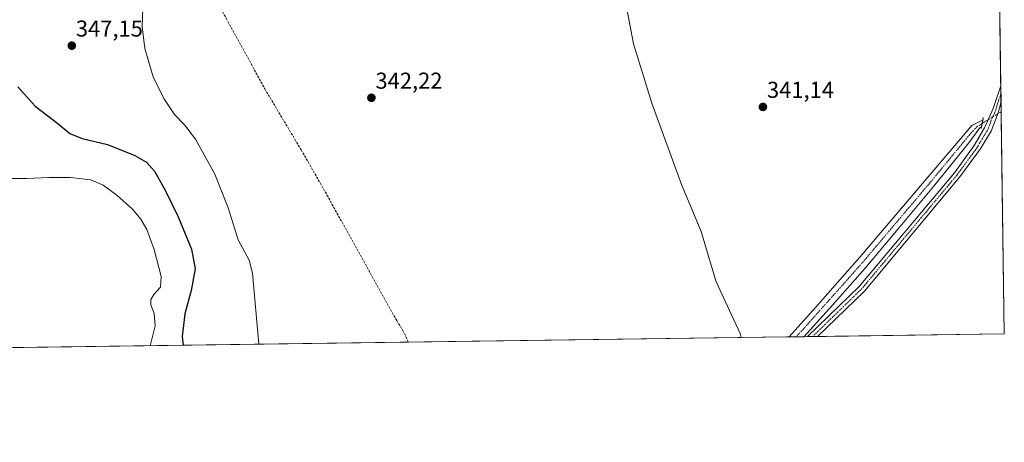
# Model space of a CAD drawing. Units: metres. Extents: x 593983 to 597442, y 4715189 to 4717549.
# Drawn here: x 597014 to 597442, y 4715189 to 4715372 of the extents above; entities that cross this region are included whole.
import ezdxf
from ezdxf.enums import TextEntityAlignment as Align

# ---------------------------------------------------------------- set-up
doc = ezdxf.new("R2010")
doc.units = ezdxf.units.M
doc.header["$MEASUREMENT"] = 0
for name, pattern in [('TRAZO_Y_PUNTO', [1, 0.5, -0.25, 0, -0.25]), ('TRAZOS2', [0.375, 0.25, -0.125]), ('TRAZOSX2', [1.5, 1, -0.5])]:
    doc.linetypes.add(name, pattern=pattern)
for name, color, linetype, lineweight in [('Carátula', 7, 'Continuous', 5), ('Comarca CxS', 133, 'Continuous', 0), ('Comunidad Autónoma CxS', 142, 'Continuous', 0), ('Corriente artificial Cxs', 5, 'Continuous', 13), ('Corriente artificial eje', 142, 'TRAZO_Y_PUNTO', 0), ('Corriente artificial lineal', 5, 'TRAZOSX2', 13), ('Corriente artificial lineal oculto', 135, 'TRAZO_Y_PUNTO', 13), ('Corriente artificial superficial', 5, 'Continuous', 13), ('Cultivos herbáceos CxS', 92, 'Continuous', 0), ('Curva de nivel maestra', 36, 'Continuous', 30), ('Curva de nivel normal', 36, 'Continuous', 0), ('Municipio', 9, 'Continuous', 13), ('Municipio CxS', 142, 'Continuous', 0), ('Pista no pavimentada', 254, 'Continuous', 13), ('Pista no pavimentada Cxs', 254, 'Continuous', 0), ('Pista pavimentada eje', 135, 'TRAZO_Y_PUNTO', 0), ('Provincia CxS', 1, 'Continuous', 0), ('Puente lineal', 2, 'TRAZOS2', 0), ('Punto de cota en terreno', 7, 'Continuous', 0), ('Rótulo de punto de cota en terreno', 19, 'Continuous', 0), ('Suelo desnudo', 252, 'Continuous', 0), ('Suelo desnudo CxS', 43, 'Continuous', 0)]:
    doc.layers.add(name, color=color, linetype=linetype, lineweight=lineweight)
doc.styles.add('Arial', font='txt', dxfattribs={"height": 0.2})

# ---------------------------------------------------------------- blocks, each defined once
blk = doc.blocks.new('*U153')
at = {"layer": 'Cultivos herbáceos CxS', "color": 92, "linetype": 'Continuous', "lineweight": 0}
blk.add_polyline3d([(597434.87, 4715765.81, 357.11), (597437.47, 4715580.24, 343.7), (597402.29, 4715559.53, 343.57), (597422.62, 4715543.26, 343.37), (597438.36, 4715516.89, 342.47), (597442.3, 4715235.71, 340.11), (597355.06, 4715234.51, 340.56), (597355.06, 4715234.51, 340.56), (597367.49, 4715248.17, 340.47), (597381.72, 4715264.3, 340.32), (597397.05, 4715282.49, 340.79), (597411.52, 4715299.8, 340.69), (597426.84, 4715318.86, 340.73), (597431.64, 4715325.37, 341.28), (597432.37, 4715325.74, 341.3), (597432.99, 4715328.91, 341.13), (597431.89, 4715328.32, 340.98), (597428.1, 4715326.32, 340.88), (597379.51, 4715269.14, 340.72), (597360.09, 4715247.21, 340.36), (597348.68, 4715234.42, 340.15), (596671.67, 4715225.08, 360.33)], dxfattribs=at)
blk = doc.blocks.new('*U159')
at = {"layer": 'Curva de nivel normal', "color": 36, "linetype": 'Continuous', "lineweight": 0}
blk.add_polyline3d([(597117.9, 4715231.24, 345), (597115.19, 4715262.17, 345), (597113.72, 4715267.78, 345), (597108.98, 4715276.59, 345), (597104.68, 4715290.5, 345), (597098.77, 4715305.28, 345), (597090.42, 4715320.37, 345), (597085.68, 4715326.73, 345), (597081.28, 4715331.22, 345), (597076.69, 4715338.06, 345), (597072.01, 4715347.62, 345), (597068.3, 4715359.92, 345), (597067.15, 4715369.44, 345), (597067.48, 4715377.44, 345)], dxfattribs=at)
blk = doc.blocks.new('*U162')
at = {"layer": 'Curva de nivel normal', "color": 36, "linetype": 'Continuous', "lineweight": 0}
blk.add_polyline3d([(597010.3, 4715303.26, 355), (597017.06, 4715303.35, 355), (597026.59, 4715303.74, 355), (597035.99, 4715303.71, 355), (597044.92, 4715302.73, 355), (597050.23, 4715300.49, 355), (597056.13, 4715296.08, 355), (597062.92, 4715289.99, 355), (597066.57, 4715285.65, 355), (597069.22, 4715281.18, 355), (597072.47, 4715272.37, 355), (597075.43, 4715260.76, 355), (597075.16, 4715256.05, 355), (597072.29, 4715252.91, 355), (597070.96, 4715250.71, 355), (597071.02, 4715248.4, 355), (597072.36, 4715244.66, 355), (597072.85, 4715239.16, 355), (597070.61, 4715230.58, 355)], dxfattribs=at)
blk = doc.blocks.new('*U164')
at = {"layer": 'Curva de nivel maestra', "color": 36, "linetype": 'Continuous', "lineweight": 30}
blk.add_polyline3d([(597013.12, 4715343.16, 350), (597020.7, 4715334.78, 350), (597030.44, 4715327.2, 350), (597035.77, 4715322.85, 350), (597041.1, 4715320.79, 350), (597052.11, 4715318.05, 350), (597064.02, 4715313.4, 350), (597069.15, 4715310.5, 350), (597072.63, 4715306.46, 350), (597077.26, 4715298.32, 350), (597082.93, 4715286.68, 350), (597088.68, 4715272.55, 350), (597090.28, 4715264.06, 350), (597088.55, 4715254.66, 350), (597085.78, 4715244.46, 350), (597084.65, 4715234.57, 350), (597085.09, 4715230.78, 350)], dxfattribs=at)
blk = doc.blocks.new('5PATER')
at = {"layer": 'Carátula', "linetype": 'Continuous', "lineweight": 5}
h = blk.add_hatch(color=250, dxfattribs=at)
edge = h.paths.add_edge_path()
edge.add_ellipse((0, 0.01), major_axis=(-1.33, -1.34), ratio=0.999422, start_angle=0, end_angle=360)

msp = doc.modelspace()

# ---------------------------------------------------------------- linework, layer by layer
at = {"layer": 'Comarca CxS', "color": 133, "linetype": 'Continuous', "lineweight": 0}
msp.add_polyline3d([(597442.3, 4715235.71, 340.11), (594023.21, 4715188.56, 322.64), (593991.9, 4717501.82, 333.51), (597409.86, 4717548.98, 375.92), (597442.3, 4715235.71, 340.11)], close=True, dxfattribs=at)
msp.add_polyline3d([(597442.3, 4715235.71, 340.11), (594023.21, 4715188.56, 322.64), (593991.9, 4717501.82, 333.51), (597409.86, 4717548.98, 375.92), (597442.3, 4715235.71, 340.11)], close=True, dxfattribs=at)
at = {"layer": 'Comunidad Autónoma CxS', "color": 142, "linetype": 'Continuous', "lineweight": 0}
msp.add_polyline3d([(597442.3, 4715235.71, 340.11), (594023.21, 4715188.56, 322.64), (593991.9, 4717501.82, 333.51), (597409.86, 4717548.98, 375.92), (597442.3, 4715235.71, 340.11)], close=True, dxfattribs=at)
msp.add_polyline3d([(597442.3, 4715235.71, 340.11), (594023.21, 4715188.56, 322.64), (593991.9, 4717501.82, 333.51), (597409.86, 4717548.98, 375.92), (597442.3, 4715235.71, 340.11)], close=True, dxfattribs=at)
at = {"layer": 'Corriente artificial Cxs', "color": 5, "linetype": 'Continuous', "lineweight": 13}
msp.add_polyline3d([(597355.06, 4715234.51, 340.56), (597348.68, 4715234.42, 340.15), (597360.09, 4715247.21, 340.36), (597379.51, 4715269.14, 340.72), (597428.1, 4715326.32, 340.88), (597431.89, 4715328.32, 340.98), (597432.99, 4715328.91, 341.13), (597432.37, 4715325.74, 341.3), (597431.64, 4715325.37, 341.28), (597426.84, 4715318.86, 340.73), (597411.52, 4715299.8, 340.69), (597397.05, 4715282.49, 340.79), (597381.72, 4715264.3, 340.32), (597367.49, 4715248.17, 340.47), (597355.06, 4715234.51, 340.56), (597355.06, 4715234.51, 340.56)], close=True, dxfattribs=at)
at = {"layer": 'Corriente artificial eje', "color": 142, "linetype": 'TRAZO_Y_PUNTO', "lineweight": 0}
msp.add_polyline3d([(597432.67, 4715327.32, 341.2), (597430.49, 4715325.89, 341.1), (597427.98, 4715323.32, 340.66), (597410.03, 4715301.56, 340.65), (597380.52, 4715266.66, 340.52), (597354.16, 4715237.03, 340.3), (597351.66, 4715234.46, 340.15)], dxfattribs=at)
at = {"layer": 'Corriente artificial lineal', "color": 5, "linetype": 'TRAZOSX2', "lineweight": 13}
msp.add_polyline3d([(597055.66, 4715459.07, 347.73), (597056.32, 4715457.61, 347.43), (597059.32, 4715451.9, 346.6), (597063.94, 4715444.58, 345.83), (597071.32, 4715431.56, 344.71), (597089.61, 4715398.02, 343.98), (597103.74, 4715373.01, 343.21), (597120.54, 4715342.36, 342.09), (597136.37, 4715315.79, 341.31), (597146.86, 4715297.47, 340.93), (597177.94, 4715241.5, 340.56), (597180.66, 4715237.25, 340.5), (597183.03, 4715232.14, 340.72), (597183.03, 4715232.13, 340.72)], dxfattribs=at)
at = {"layer": 'Corriente artificial lineal oculto', "color": 135, "linetype": 'TRAZO_Y_PUNTO', "lineweight": 13}
msp.add_polyline3d([(597432.67, 4715327.32, 341.2), (597440.94, 4715332.38, 341.68)], dxfattribs=at)
at = {"layer": 'Corriente artificial superficial', "color": 5, "linetype": 'Continuous', "lineweight": 13}
for points in [[(597348.68, 4715234.42, 340.15), (597360.09, 4715247.21, 340.36), (597379.51, 4715269.14, 340.72), (597428.1, 4715326.32, 340.88), (597431.89, 4715328.32, 340.98), (597432.98, 4715328.91, 341.13)], [(597432.84, 4715328.12, 341.15), (597432.75, 4715327.66, 341.18)], [(597432.98, 4715328.91, 341.13), (597432.99, 4715328.91, 341.13), (597432.84, 4715328.12, 341.15)], [(597432.42, 4715325.97, 341.29), (597432.37, 4715325.74, 341.3), (597431.64, 4715325.37, 341.28), (597426.84, 4715318.86, 340.73), (597411.52, 4715299.8, 340.69), (597397.05, 4715282.49, 340.79), (597381.72, 4715264.3, 340.32), (597367.49, 4715248.17, 340.47), (597355.06, 4715234.51, 340.56), (597355.06, 4715234.51, 340.56)], [(597432.75, 4715327.66, 341.18), (597432.42, 4715325.97, 341.29)], [(597355.06, 4715234.51, 340.56), (597348.68, 4715234.42, 340.15)]]:
    msp.add_polyline3d(points, dxfattribs=at)
at = {"layer": 'Cultivos herbáceos CxS', "color": 92, "linetype": 'Continuous', "lineweight": 0}
for points in [[(597438.36, 4715516.89, 342.47), (597438.37, 4715516.16, 342.57), (597440.79, 4715343.61, 341.74), (597440.83, 4715340.2, 341.73), (597440.88, 4715336.8, 341.71), (597440.94, 4715332.38, 341.68), (597442.3, 4715235.71, 340.11), (597361.08, 4715234.59, 340.84), (597358.9, 4715234.56, 340.79), (597356.72, 4715234.53, 340.74), (597355.06, 4715234.51, 340.56)], [(597348.68, 4715234.42, 340.15), (597360.09, 4715247.21, 340.36), (597379.51, 4715269.14, 340.72), (597428.1, 4715326.32, 340.88), (597431.89, 4715328.32, 340.98), (597432.98, 4715328.91, 341.13), (597432.99, 4715328.91, 341.13), (597432.84, 4715328.12, 341.15), (597432.75, 4715327.66, 341.18), (597432.68, 4715327.33, 341.2), (597432.41, 4715325.97, 341.29), (597432.37, 4715325.74, 341.3), (597431.64, 4715325.37, 341.28), (597426.84, 4715318.86, 340.73), (597411.52, 4715299.8, 340.69), (597397.05, 4715282.49, 340.79), (597381.72, 4715264.3, 340.32), (597367.49, 4715248.17, 340.47), (597355.06, 4715234.51, 340.56), (597355.06, 4715234.51, 340.56)], [(597348.68, 4715234.42, 340.15), (597183.03, 4715232.14, 340.72), (596795.87, 4715226.8, 360.7), (596794.32, 4715226.77, 360.62), (596792.77, 4715226.75, 360.54), (596671.67, 4715225.08, 360.33)]]:
    msp.add_polyline3d(points, dxfattribs=at)
at = {"layer": 'Municipio', "color": 9, "linetype": 'Continuous', "lineweight": 13}
msp.add_polyline3d([(597327.78, 4715234.13, 340.57), (597327.42, 4715235.96, 340.58), (597318.15, 4715255.94, 340.64), (597316.8, 4715258.87, 340.65), (597310.43, 4715280.21, 340.79), (597301.8, 4715300.74, 340.98), (597289, 4715336.05, 341.39), (597281.01, 4715361.94, 342.06), (597276.93, 4715383.34, 342.9)], dxfattribs=at)
msp.add_polyline3d([(597327.78, 4715234.13, 340.57), (597327.42, 4715235.96, 340.58), (597318.15, 4715255.94, 340.64), (597316.8, 4715258.87, 340.65), (597310.43, 4715280.21, 340.79), (597301.8, 4715300.74, 340.98), (597289, 4715336.05, 341.39), (597281.01, 4715361.94, 342.06), (597276.93, 4715383.34, 342.9)], dxfattribs=at)
at = {"layer": 'Municipio CxS', "color": 142, "linetype": 'Continuous', "lineweight": 0}
for points in [[(597429.87, 4716122.19, 360.54), (597442.3, 4715235.71, 340.11), (597327.78, 4715234.13, 340.57), (597327.42, 4715235.96, 340.58), (597318.15, 4715255.94, 340.64), (597316.8, 4715258.87, 340.65), (597310.43, 4715280.21, 340.79), (597301.8, 4715300.74, 340.98), (597289, 4715336.05, 341.39), (597281.01, 4715361.94, 342.06), (597276.93, 4715383.34, 342.9)], [(597429.87, 4716122.19, 360.54), (597442.3, 4715235.71, 340.11), (597327.78, 4715234.13, 340.57), (597327.42, 4715235.96, 340.58), (597318.15, 4715255.94, 340.64), (597316.8, 4715258.87, 340.65), (597310.43, 4715280.21, 340.79), (597301.8, 4715300.74, 340.98), (597289, 4715336.05, 341.39), (597281.01, 4715361.93, 342.06), (597276.93, 4715383.34, 342.9)], [(597276.93, 4715383.34, 342.9), (597281.01, 4715361.94, 342.06), (597289, 4715336.05, 341.39), (597301.8, 4715300.74, 340.98), (597310.43, 4715280.21, 340.79), (597316.8, 4715258.87, 340.65), (597318.15, 4715255.94, 340.64), (597327.42, 4715235.96, 340.58), (597327.78, 4715234.13, 340.57), (597327.78, 4715234.13, 340.57), (594023.21, 4715188.56, 322.64)], [(597276.93, 4715383.34, 342.9), (597281.01, 4715361.93, 342.06), (597289, 4715336.05, 341.39), (597301.8, 4715300.74, 340.98), (597310.43, 4715280.21, 340.79), (597316.8, 4715258.87, 340.65), (597318.15, 4715255.94, 340.64), (597327.42, 4715235.96, 340.58), (597327.78, 4715234.13, 340.57), (597327.78, 4715234.13, 340.57), (594023.21, 4715188.56, 322.64)]]:
    msp.add_polyline3d(points, dxfattribs=at)
at = {"layer": 'Pista no pavimentada', "color": 254, "linetype": 'Continuous', "lineweight": 13}
for points in [[(597356.72, 4715234.53, 340.74), (597379.18, 4715256.36, 340.86), (597402.45, 4715284.16, 340.97), (597420.61, 4715305.84, 341.31), (597429.25, 4715317.66, 341.35), (597433.72, 4715325.36, 341.45), (597437.47, 4715333.84, 341.69), (597440.79, 4715343.61, 341.74)], [(597440.79, 4715343.61, 341.74), (597440.88, 4715336.8, 341.71)], [(597440.88, 4715336.8, 341.71), (597440.88, 4715336.79, 341.71), (597439.58, 4715331.9, 341.69), (597436.64, 4715323.97, 341.66), (597431.76, 4715316.02, 341.74), (597422.97, 4715303.99, 341.62), (597381.43, 4715254.38, 340.94), (597361.08, 4715234.59, 340.84)], [(597361.08, 4715234.59, 340.84), (597356.72, 4715234.53, 340.74)]]:
    msp.add_polyline3d(points, dxfattribs=at)
at = {"layer": 'Pista no pavimentada Cxs', "color": 254, "linetype": 'Continuous', "lineweight": 0}
msp.add_polyline3d([(597361.08, 4715234.59, 340.84), (597356.72, 4715234.53, 340.74), (597379.18, 4715256.36, 340.86), (597402.45, 4715284.16, 340.97), (597420.61, 4715305.84, 341.31), (597429.25, 4715317.66, 341.35), (597433.72, 4715325.36, 341.45), (597437.47, 4715333.84, 341.69), (597440.79, 4715343.61, 341.74), (597440.88, 4715336.8, 341.71), (597440.88, 4715336.79, 341.71), (597439.58, 4715331.9, 341.69), (597436.64, 4715323.97, 341.66), (597431.76, 4715316.02, 341.74), (597422.97, 4715303.99, 341.62), (597381.43, 4715254.38, 340.94), (597361.08, 4715234.59, 340.84)], close=True, dxfattribs=at)
at = {"layer": 'Pista pavimentada eje', "color": 135, "linetype": 'TRAZO_Y_PUNTO', "lineweight": 0}
msp.add_polyline3d([(597440.83, 4715340.2, 341.73), (597439.18, 4715335.32, 341.64), (597438.53, 4715332.87, 341.71), (597436.65, 4715328.63, 341.73), (597435.18, 4715324.67, 341.58), (597432.74, 4715320.69, 341.67), (597430.51, 4715316.84, 341.6), (597421.79, 4715304.92, 341.56), (597412.68, 4715294.04, 341.33), (597403.6, 4715283.2, 341.11), (597380.33, 4715255.4, 340.94), (597358.9, 4715234.56, 340.79)], dxfattribs=at)
at = {"layer": 'Provincia CxS', "color": 1, "linetype": 'Continuous', "lineweight": 0}
msp.add_polyline3d([(597327.78, 4715234.13, 340.57), (594023.21, 4715188.56, 322.64), (594017.74, 4715592.77, 318.39), (593991.9, 4717501.82, 333.51), (597409.86, 4717548.98, 375.92), (597442.3, 4715235.71, 340.11), (597327.78, 4715234.13, 340.57)], close=True, dxfattribs=at)
msp.add_polyline3d([(597327.78, 4715234.13, 340.57), (594023.21, 4715188.56, 322.64), (594017.74, 4715592.77, 318.39), (593991.9, 4717501.82, 333.51), (597409.86, 4717548.98, 375.92), (597442.3, 4715235.71, 340.11), (597327.78, 4715234.13, 340.57)], close=True, dxfattribs=at)
at = {"layer": 'Puente lineal', "color": 2, "linetype": 'TRAZOS2', "lineweight": 0}
msp.add_polyline3d([(597433.17, 4715329.8, 341.66), (597432.98, 4715328.9, 341.68), (597432.78, 4715327.82, 341.72), (597432.64, 4715327.17, 341.72), (597432.37, 4715325.73, 341.73), (597432.23, 4715325.06, 341.74)], dxfattribs=at)
at = {"layer": 'Suelo desnudo', "color": 252, "linetype": 'Continuous', "lineweight": 0}
for points in [[(597348.68, 4715234.42, 340.15), (597360.09, 4715247.21, 340.36), (597379.51, 4715269.14, 340.72), (597428.1, 4715326.32, 340.88), (597431.89, 4715328.32, 340.98), (597432.98, 4715328.91, 341.13), (597432.99, 4715328.91, 341.13), (597432.84, 4715328.12, 341.15), (597432.75, 4715327.66, 341.18), (597432.68, 4715327.33, 341.2), (597432.41, 4715325.97, 341.29), (597432.37, 4715325.74, 341.3), (597431.64, 4715325.37, 341.28), (597426.84, 4715318.86, 340.73), (597411.52, 4715299.8, 340.69), (597397.05, 4715282.49, 340.79), (597381.72, 4715264.3, 340.32), (597367.49, 4715248.17, 340.47), (597355.06, 4715234.51, 340.56), (597355.06, 4715234.51, 340.56)], [(597355.06, 4715234.51, 340.56), (597351.66, 4715234.46, 340.15), (597348.68, 4715234.42, 340.15)]]:
    msp.add_polyline3d(points, dxfattribs=at)
at = {"layer": 'Suelo desnudo CxS', "color": 43, "linetype": 'Continuous', "lineweight": 0}
msp.add_polyline3d([(597355.06, 4715234.51, 340.56), (597348.68, 4715234.42, 340.15), (597360.09, 4715247.21, 340.36), (597379.51, 4715269.14, 340.72), (597428.1, 4715326.32, 340.88), (597431.89, 4715328.32, 340.98), (597432.99, 4715328.91, 341.13), (597432.37, 4715325.74, 341.3), (597431.64, 4715325.37, 341.28), (597426.84, 4715318.86, 340.73), (597411.52, 4715299.8, 340.69), (597397.05, 4715282.49, 340.79), (597381.72, 4715264.3, 340.32), (597367.49, 4715248.17, 340.47), (597355.06, 4715234.51, 340.56), (597355.06, 4715234.51, 340.56)], close=True, dxfattribs=at)

# ---------------------------------------------------------------- block references
at = {"layer": 'Cultivos herbáceos CxS', "color": 92, "linetype": 'Continuous', "lineweight": 0}
msp.add_blockref('*U153', (0, 0), dxfattribs=at)
at = {"layer": 'Curva de nivel maestra', "color": 36, "linetype": 'Continuous', "lineweight": 30}
msp.add_blockref('*U164', (0, 0), dxfattribs=at)
at = {"layer": 'Curva de nivel normal', "color": 36, "linetype": 'Continuous', "lineweight": 0}
for name in ['*U159', '*U162']:
    msp.add_blockref(name, (0, 0), dxfattribs=at)
at = {"layer": 'Punto de cota en terreno', "linetype": 'Continuous', "lineweight": 0}
for p in [(597036.59, 4715361.11, 347.15), (597166.94, 4715338.43, 342.22), (597337.27, 4715334.46, 341.14)]:
    msp.add_blockref('5PATER', p, dxfattribs=at)

# ---------------------------------------------------------------- texts
at = {"layer": 'Rótulo de punto de cota en terreno', "color": 19, "linetype": 'Continuous', "lineweight": 0, "style": 'Arial'}
for s, p in [('347,15', (597038.35, 4715362.87)), ('342,22', (597168.7, 4715340.19)), ('341,14', (597339.03, 4715336.22))]:
    msp.add_text(s, height=7, dxfattribs=at).set_placement(p, align=Align.BOTTOM_LEFT)

doc.saveas('drawing.dxf')
